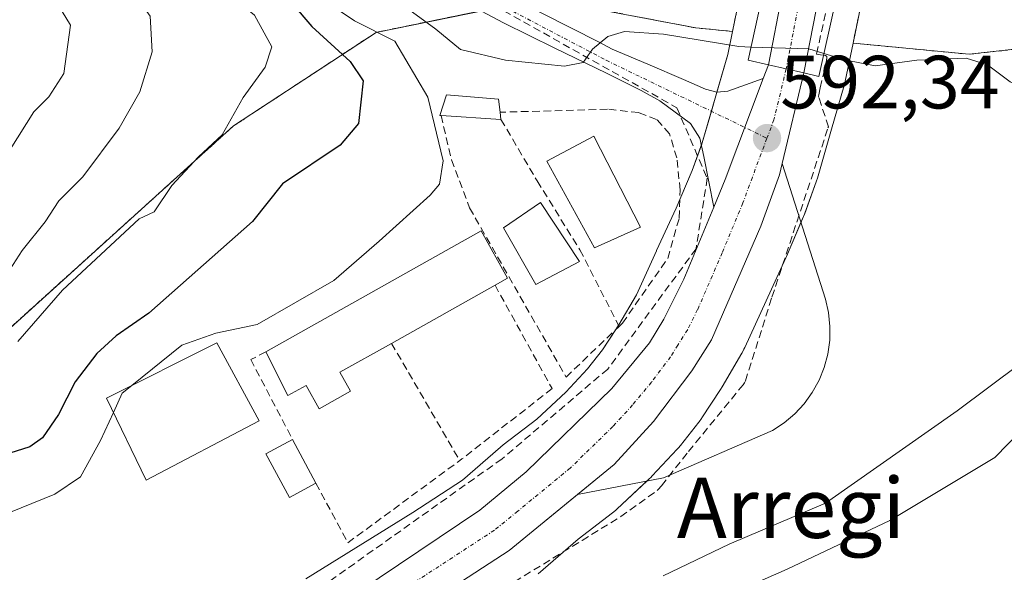
# Model space of a CAD drawing. Units: metres. Extents: x 620605 to 624045, y 4757254 to 4759628.
# Drawn here: x 621045 to 621176, y 4758248 to 4758321 of the extents above; entities that cross this region are included whole.
import ezdxf
from ezdxf.enums import TextEntityAlignment as Align

# ---------------------------------------------------------------- set-up
doc = ezdxf.new("R2010")
doc.units = ezdxf.units.M
doc.header["$MEASUREMENT"] = 0
for name, pattern in [('TRAZO_Y_PUNTO', [1, 0.5, -0.25, 0, -0.25]), ('TRAZOS', [0.75, 0.5, -0.25]), ('TRAZOSX2', [1.5, 1, -0.5])]:
    doc.linetypes.add(name, pattern=pattern)
for name, color, linetype, lineweight in [('Arbolado forestal', 92, 'TRAZOS', 0), ('Arbolado forestal CxS', 92, 'Continuous', 0), ('Carretera de calzada única', 19, 'Continuous', 13), ('Carretera de calzada única Cxs', 19, 'Continuous', 13), ('Carretera de calzada única eje', 19, 'TRAZO_Y_PUNTO', 0), ('Carátula', 7, 'Continuous', 5), ('Conducción de agua lineal', 5, 'TRAZOSX2', 0), ('Curva de nivel maestra', 36, 'Continuous', 30), ('Curva de nivel normal', 36, 'Continuous', 0), ('Edificación', 1, 'Continuous', 13), ('Edificación Cxs', 1, 'Continuous', 13), ('Edificación ligera', 1, 'Continuous', 0), ('Edificación ligera Cxs', 1, 'Continuous', 0), ('Explanada', 19, 'Continuous', 0), ('Explanada Cxs', 19, 'Continuous', 0), ('Matorral', 135, 'Continuous', 0), ('Matorral CxS', 135, 'Continuous', 0), ('Muro lineal', 1, 'TRAZOSX2', 13), ('Núcleo urbano', 19, 'Continuous', 0), ('Núcleo urbano CxS', 19, 'Continuous', 0), ('Prado', 92, 'Continuous', 0), ('Prado CxS', 92, 'Continuous', 0), ('Puente', 1, 'Continuous', 0), ('Puente Cxs', 1, 'Continuous', 13), ('Punto de cota en terreno', 7, 'Continuous', 0), ('Rótulo de punto de cota en terreno', 19, 'Continuous', 0), ('Texto cartográfico', 19, 'Continuous', 0)]:
    doc.layers.add(name, color=color, linetype=linetype, lineweight=lineweight)
doc.styles.add('Arial', font='txt', dxfattribs={"height": 0.2})

# ---------------------------------------------------------------- blocks, each defined once
blk = doc.blocks.new('*U155')
at = {"layer": 'Matorral CxS', "color": 135, "linetype": 'Continuous', "lineweight": 0}
blk.add_polyline3d([(621042.7, 4758279.01, 607.48), (621073.8, 4758307.12, 604.48), (621092.73, 4758319.54, 594.66), (621114.73, 4758324.05, 588.8), (621135.2, 4758320.14, 589.06), (621140.09, 4758319.67, 588.13), (621139.46, 4758316.61, 590.05), (621137.89, 4758311.13, 591.68), (621136.07, 4758304.88, 591.5), (621134.73, 4758301.18, 591.59), (621132.59, 4758296.18, 591.72), (621130.01, 4758290.56, 591.73), (621129.99, 4758290.52, 591.73), (621127.33, 4758284.66, 591.75), (621125.01, 4758280.71, 591.77), (621122.83, 4758277.37, 591.79), (621120.84, 4758274.84, 591.77), (621117.94, 4758271.74, 591.84), (621114.1, 4758268.17, 591.94), (621109.64, 4758264.73, 591.95), (621109.28, 4758264.44, 591.96), (621104.22, 4758260.05, 591.98), (621097.63, 4758255.76, 591.9), (621083.38, 4758246.96, 591.79)], dxfattribs=at)
blk = doc.blocks.new('*U157')
at = {"layer": 'Arbolado forestal CxS', "color": 92, "linetype": 'Continuous', "lineweight": 0}
blk.add_polyline3d([(621193.77, 4758319.11, 584.64), (621171.56, 4758316.63, 588.88), (621156.11, 4758318.12, 588.46), (621158.56, 4758330.03, 578.98), (621158.56, 4758330.04, 578.98), (621158.56, 4758330.04, 578.98), (621159.06, 4758332.46, 578.9), (621166.44, 4758332.4, 578.78), (621177.29, 4758331.87, 578.48)], dxfattribs=at)
blk = doc.blocks.new('*U160')
at = {"layer": 'Núcleo urbano CxS', "color": 19, "linetype": 'Continuous', "lineweight": 0}
for points in [[(621083.38, 4758246.96, 591.79), (621097.63, 4758255.76, 591.9), (621104.22, 4758260.05, 591.98), (621109.28, 4758264.44, 591.96), (621109.64, 4758264.73, 591.95), (621114.1, 4758268.17, 591.94), (621117.94, 4758271.74, 591.84), (621120.84, 4758274.84, 591.77), (621122.83, 4758277.37, 591.79), (621125.01, 4758280.71, 591.77), (621127.33, 4758284.66, 591.75), (621129.99, 4758290.52, 591.73), (621130.01, 4758290.56, 591.73), (621132.59, 4758296.18, 591.72), (621134.73, 4758301.18, 591.59), (621136.07, 4758304.88, 591.5), (621137.89, 4758311.13, 591.68), (621139.46, 4758316.61, 590.05), (621140.09, 4758319.67, 588.13), (621142.89, 4758333.25, 578.86)], [(621158.56, 4758330.03, 578.98), (621156.11, 4758318.12, 588.46), (621155.07, 4758313.08, 591.58), (621154.96, 4758312.62, 591.7), (621154.92, 4758312.48, 591.74), (621153.26, 4758306.7, 592.61), (621153.26, 4758306.69, 592.61), (621151.37, 4758300.17, 592.67), (621151.26, 4758299.82, 592.67), (621151.2, 4758299.67, 592.67), (621149.69, 4758295.5, 592.71), (621149.57, 4758295.17, 592.71), (621149.53, 4758295.08, 592.71), (621147.26, 4758289.78, 592.75), (621147.17, 4758289.59, 592.74), (621144.55, 4758283.89, 592.76), (621141.73, 4758277.67, 592.82), (621141.62, 4758277.44, 592.83), (621141.37, 4758276.98, 592.83), (621141.34, 4758276.92, 592.83), (621138.71, 4758272.44, 592.81), (621138.51, 4758272.12, 592.81), (621136.03, 4758268.32, 592.73), (621135.99, 4758268.25, 592.73), (621135.68, 4758267.82, 592.72), (621135.62, 4758267.74, 592.72), (621133.2, 4758264.67, 592.63), (621132.93, 4758264.35, 592.62), (621132.76, 4758264.16, 592.61), (621129.44, 4758260.61, 592.56), (621129.25, 4758260.42, 592.55), (621129.04, 4758260.22, 592.55), (621124.72, 4758256.2, 592.45), (621124.55, 4758256.04, 592.45), (621124.16, 4758255.72, 592.44), (621119.59, 4758252.2, 592.3), (621114.28, 4758247.6, 592.05)]]:
    blk.add_polyline3d(points, dxfattribs=at)
blk = doc.blocks.new('5PATER')
at = {"layer": 'Carátula', "linetype": 'Continuous', "lineweight": 5}
h = blk.add_hatch(color=250, dxfattribs=at)
edge = h.paths.add_edge_path()
edge.add_ellipse((0, 0.01), major_axis=(-1.33, -1.34), ratio=0.999422, start_angle=0, end_angle=360)
blk = doc.blocks.new('*U271')
at = {"layer": 'Carretera de calzada única Cxs', "color": 19, "linetype": 'Continuous', "lineweight": 13}
blk.add_polyline3d([(621082.32, 4758239.83, 591.51), (621106.51, 4758256.09, 591.9), (621112.67, 4758261.18, 591.88), (621124.05, 4758272.25, 591.9), (621129.05, 4758278.3, 591.95), (621130.96, 4758281.43, 591.89), (621133.62, 4758286.75, 591.92), (621137.6, 4758296.33, 591.83), (621139.12, 4758299.99, 591.88), (621144.19, 4758313.42, 592.27), (621144.87, 4758315.24, 590.99), (621149.58, 4758314.15, 592.01), (621149.58, 4758314.15, 592.01), (621146.68, 4758302.14, 592.51), (621146.32, 4758300.63, 592.51), (621143.85, 4758293.79, 592.51), (621137.3, 4758278.68, 592.54), (621134.71, 4758274.58, 592.53), (621129.58, 4758267.84, 592.49), (621124.37, 4758262.15, 592.34), (621110.42, 4758250.71, 592.02), (621087.87, 4758236.05, 591.59)], dxfattribs=at)

msp = doc.modelspace()

# ---------------------------------------------------------------- linework, layer by layer
at = {"layer": 'Arbolado forestal', "color": 92, "linetype": 'TRAZOS', "lineweight": 0}
for points in [[(620933.16, 4758383.8, 649.97), (620935.48, 4758384.47, 648.04), (620936.9, 4758384.87, 646.98), (620939.15, 4758371.6, 650.56), (620936.06, 4758342.94, 661.6), (620939.09, 4758323.96, 663.76), (620955.2, 4758316.12, 656.37), (620968.85, 4758305.04, 649.26), (620979.74, 4758277.38, 635.29), (620979.46, 4758263.4, 630.47), (620986.21, 4758248.34, 621.31), (621011.47, 4758255.97, 611.54), (621042.7, 4758279.01, 607.48), (621073.8, 4758307.12, 604.48), (621092.73, 4758319.54, 594.66), (621106.67, 4758322.4, 588.48), (621109.62, 4758323.01, 588.59), (621111.98, 4758323.49, 588.73), (621114.73, 4758324.05, 588.8), (621135.2, 4758320.14, 589.06), (621140.09, 4758319.67, 588.13)], [(621142.98, 4758333.68, 578.79), (621142.89, 4758333.25, 578.86), (621140.09, 4758319.67, 588.13)], [(621156.11, 4758318.12, 588.46), (621158.56, 4758330.03, 578.98), (621158.56, 4758330.04, 578.98), (621158.56, 4758330.04, 578.98), (621159.06, 4758332.46, 578.9)], [(620989.4, 4757949.39, 595.44), (620996.52, 4757976.92, 582.13), (620988.38, 4758014.05, 581.48), (621002.92, 4758058.16, 580.8), (621028.51, 4758109.97, 581.18), (621063.05, 4758151.55, 581.2), (621087.36, 4758177.13, 580.51), (621120.79, 4758201.9, 580.27), (621157.98, 4758223.79, 580.19), (621195.01, 4758245.47, 577.66), (621212.74, 4758273.88, 580.64), (621214.64, 4758299.33, 583.38), (621212.18, 4758320.86, 579.21), (621201.82, 4758319.87, 583.66), (621198.64, 4758319.57, 584.19), (621193.77, 4758319.11, 584.64), (621171.56, 4758316.63, 588.88), (621156.11, 4758318.12, 588.46)]]:
    msp.add_polyline3d(points, dxfattribs=at)
at = {"layer": 'Arbolado forestal CxS', "color": 92, "linetype": 'Continuous', "lineweight": 0}
msp.add_polyline3d([(621142.89, 4758333.25, 578.86), (621140.09, 4758319.67, 588.13), (621135.2, 4758320.14, 589.06), (621114.73, 4758324.05, 588.8), (621092.73, 4758319.54, 594.66), (621073.8, 4758307.12, 604.48), (621042.7, 4758279.01, 607.48)], dxfattribs=at)
at = {"layer": 'Carretera de calzada única', "color": 19, "linetype": 'Continuous', "lineweight": 13}
for points in [[(621021.98, 4758392.19, 583.5), (621025.55, 4758388.35, 583.52), (621029.53, 4758384.72, 583.43), (621035, 4758380.06, 583.52), (621040.51, 4758375.34, 583.84), (621049.66, 4758367.34, 584.25), (621058.78, 4758359.43, 584.31), (621066.69, 4758353.04, 584.71), (621074.82, 4758346.86, 585.04), (621081.96, 4758341.65, 585.27), (621089.21, 4758336.67, 586.04), (621098.14, 4758330.97, 587.11), (621107.39, 4758325.81, 588.14), (621114.85, 4758322.04, 589.03), (621122.37, 4758318.23, 589.92), (621124.12, 4758317.32, 590.08), (621128.85, 4758315.3, 590.58), (621133.58, 4758313.29, 591.2), (621136.51, 4758311.98, 591.51), (621138.01, 4758311.59, 591.68), (621139.48, 4758311.75, 591.84), (621141.83, 4758312.59, 592.08), (621144.19, 4758313.42, 592.27)], [(621137.6, 4758296.33, 591.83), (621136.96, 4758299.69, 591.65), (621136.3, 4758303.07, 591.49), (621135.76, 4758305.47, 591.51), (621134.51, 4758307.42, 591.47), (621132.46, 4758308.93, 591.3), (621130.42, 4758310.47, 591.17), (621127.94, 4758311.81, 590.96), (621123.35, 4758314.14, 590.22), (621116.5, 4758317.44, 589.72), (621109.66, 4758320.79, 588.83), (621101.57, 4758325.14, 587.76), (621093.71, 4758329.88, 587.16), (621083.87, 4758336.47, 586.48), (621074.26, 4758343.44, 585.24), (621064.33, 4758351, 585.57), (621054.67, 4758358.88, 584.84), (621045.39, 4758366.99, 585.23), (621036.12, 4758375.13, 584.11), (621023.07, 4758386.4, 583.97), (621019.55, 4758390.17, 584.63)], [(621144.87, 4758315.24, 590.99), (621148.51, 4758334.05, 579.02), (621153.55, 4758355.27, 589.62)], [(621158.3, 4758354.33, 590.6), (621153.23, 4758333.01, 579.31), (621149.58, 4758314.15, 592.01)], [(621144.19, 4758313.42, 592.27), (621144.87, 4758315.24, 590.99)], [(621149.58, 4758314.15, 592.01), (621144.87, 4758315.24, 590.99)], [(621149.58, 4758314.15, 592.01), (621144.87, 4758315.24, 590.99)], [(621144.19, 4758313.42, 592.27), (621139.12, 4758299.99, 591.88), (621137.6, 4758296.33, 591.83)], [(621144.19, 4758313.42, 592.27), (621139.12, 4758299.99, 591.88), (621137.6, 4758296.33, 591.83)], [(621149.58, 4758314.15, 592.01), (621146.68, 4758302.14, 592.51)], [(621146.68, 4758302.14, 592.51), (621146.32, 4758300.63, 592.51), (621143.85, 4758293.79, 592.51), (621137.3, 4758278.68, 592.54), (621134.71, 4758274.58, 592.53), (621129.58, 4758267.84, 592.49), (621124.37, 4758262.15, 592.34), (621119.48, 4758258.14, 592.28)], [(621082.32, 4758239.83, 591.51), (621106.51, 4758256.09, 591.9), (621112.67, 4758261.18, 591.88), (621124.05, 4758272.25, 591.9), (621129.05, 4758278.3, 591.95), (621130.96, 4758281.43, 591.89), (621133.62, 4758286.75, 591.92), (621137.6, 4758296.33, 591.83)], [(621119.48, 4758258.14, 592.28), (621110.42, 4758250.71, 592.02), (621087.87, 4758236.05, 591.59), (621066.03, 4758221.26, 591.41), (621032.6, 4758197.34, 591.34), (621013.96, 4758183.9, 591.61), (621003.28, 4758175.19, 591.96), (620996.37, 4758168.47, 592.2), (620989.85, 4758161.36, 592.41), (620981.39, 4758151.13, 592.65), (620977.71, 4758145.72, 592.7), (620969.39, 4758132.18, 592.97), (620964.76, 4758124.06, 593.1), (620959.96, 4758114.72, 593.07), (620955.85, 4758105.05, 593.23), (620951.05, 4758089.33, 593.77), (620949.89, 4758081.63, 593.95), (620950.07, 4758069.68, 594.44), (620951.39, 4758055.83, 594.93)]]:
    msp.add_polyline3d(points, dxfattribs=at)
at = {"layer": 'Carretera de calzada única Cxs', "color": 19, "linetype": 'Continuous', "lineweight": 13}
msp.add_polyline3d([(621158.3, 4758354.33, 590.6), (621153.23, 4758333.01, 579.31), (621149.58, 4758314.15, 592.01), (621144.87, 4758315.24, 590.99), (621148.51, 4758334.05, 579.02), (621153.55, 4758355.27, 589.62), (621158.3, 4758354.33, 590.6)], close=True, dxfattribs=at)
msp.add_polyline3d([(621114.85, 4758322.04, 589.03), (621122.37, 4758318.23, 589.92), (621124.12, 4758317.32, 590.08), (621128.85, 4758315.3, 590.58), (621133.58, 4758313.29, 591.2), (621136.51, 4758311.98, 591.51), (621138.01, 4758311.59, 591.68), (621139.48, 4758311.75, 591.84), (621141.83, 4758312.59, 592.08), (621144.19, 4758313.42, 592.27), (621139.12, 4758299.99, 591.88), (621137.6, 4758296.33, 591.83), (621136.96, 4758299.69, 591.65), (621136.3, 4758303.07, 591.49), (621135.76, 4758305.47, 591.51), (621134.51, 4758307.42, 591.47), (621132.46, 4758308.93, 591.3), (621130.42, 4758310.47, 591.17), (621127.94, 4758311.81, 590.96), (621123.35, 4758314.14, 590.22), (621116.5, 4758317.44, 589.72), (621109.66, 4758320.79, 588.83), (621101.57, 4758325.14, 587.76)], dxfattribs=at)
at = {"layer": 'Carretera de calzada única eje', "color": 19, "linetype": 'TRAZO_Y_PUNTO', "lineweight": 0}
for points in [[(621103.78, 4758589.11, 588.63), (621096.05, 4758570.18, 587.67), (621083.78, 4758541.22, 586.38), (621073.19, 4758522.66, 585.8), (621064.1, 4758510.08, 585.53), (621058.05, 4758505.52, 585.35), (621038.96, 4758491.43, 584.98), (621030.62, 4758484.57, 584.88), (621023.96, 4758477.75, 584.75), (621017.3, 4758465.01, 584.28), (621011.23, 4758448.04, 584.41), (621008.96, 4758432.72, 584.83), (621010.03, 4758418.17, 583.79), (621015.17, 4758400.89, 583.89), (621020.62, 4758391.18, 583.94), (621032.6, 4758380.05, 583.61), (621058.05, 4758358.51, 584.4), (621073.6, 4758345.85, 585.08), (621097.25, 4758329.49, 587.15), (621123.3, 4758315.84, 590.12), (621144.67, 4758305.49, 592.35)], [(621155.92, 4758354.8, 590.47), (621151.26, 4758335.59, 579.41), (621147.23, 4758314.69, 591.57)], [(621147.23, 4758314.69, 591.57), (621145.6, 4758307.94, 592.42), (621144.67, 4758305.49, 592.35)], [(621144.67, 4758305.49, 592.35), (621142.73, 4758300.31, 592.24), (621141.48, 4758296.89, 592.24), (621138.73, 4758290.26, 592.22), (621135.46, 4758282.71, 592.23), (621134.14, 4758280.05, 592.23), (621132.82, 4758278, 592.22), (621131.87, 4758276.43, 592.22), (621129.32, 4758273.07, 592.19), (621126.82, 4758270.05, 592.19), (621124.21, 4758267.19, 592.16), (621118.53, 4758261.66, 592.12), (621111.55, 4758255.93, 592.05), (621108.46, 4758253.4, 592.02), (621097.19, 4758246.07, 591.83)]]:
    msp.add_polyline3d(points, dxfattribs=at)
at = {"layer": 'Conducción de agua lineal', "color": 5, "linetype": 'TRAZOSX2', "lineweight": 0}
for points in [[(621016.6, 4758391.98, 585.26), (621080.93, 4758338.51, 585.59), (621132.69, 4758309.54, 591.29), (621136.74, 4758300.16, 591.61), (621135.25, 4758290.79, 591.91), (621123.53, 4758274.82, 591.81), (621109.47, 4758262.89, 591.87), (621003.67, 4758187.81, 591.76), (620990.16, 4758174.17, 592.26), (620974.79, 4758158.36, 593.54), (620956.24, 4758129, 593.34), (620946, 4758106.24, 594.27), (620943.43, 4758094.7, 594.66), (620941.19, 4758082.71, 594.42), (620940.02, 4758075.8, 595.15), (620939.28, 4758061.52, 595.37), (620939.25, 4758060.86, 595.39), (620939.39, 4758059.77, 595.38), (620965.06, 4757967.41, 599.84)], [(621151.76, 4758312.19, 592.4), (621152.57, 4758315.78, 590.89), (621152.6, 4758315.9, 590.82), (621152.64, 4758316.11, 590.69), (621152.61, 4758316.34, 590.58), (621152.46, 4758316.46, 590.56), (621152.16, 4758316.5, 590.63), (621151.8, 4758316.56, 590.71), (621151.27, 4758316.67, 590.71), (621158.91, 4758351.46, 588.11), (621159.76, 4758351.28, 587.82), (621160.01, 4758351.19, 587.68), (621160.26, 4758351.26, 587.73), (621160.35, 4758351.45, 587.93), (621160.39, 4758351.62, 588.12), (621161, 4758354.19, 590.59)], [(621152.78, 4758306.84, 592.62), (621152.86, 4758306.99, 592.62), (621151.57, 4758310.87, 592.52), (621151.53, 4758311.05, 592.51), (621151.55, 4758311.24, 592.5), (621151.76, 4758312.19, 592.4)], [(621060.49, 4758214.15, 591.11), (621060.49, 4758214.15, 591.11), (621060.78, 4758214.36, 591.11), (621065.67, 4758217.76, 591.22), (621070.3, 4758221.06, 591.11), (621075.84, 4758224.91, 591.15), (621081.33, 4758228.42, 591.28), (621109.86, 4758245.75, 591.88), (621114.96, 4758248.91, 592.13), (621120.1, 4758252.03, 592.31), (621125.24, 4758255.22, 592.49), (621130.09, 4758258.67, 592.62), (621130.23, 4758258.81, 592.62), (621130.65, 4758259.32, 592.63), (621134.25, 4758263.86, 592.66), (621141.49, 4758272.72, 592.93), (621141.7, 4758272.98, 592.94), (621141.8, 4758273.25, 592.94), (621143.18, 4758277.54, 592.87), (621145.34, 4758284.38, 592.77), (621152.78, 4758306.84, 592.62)]]:
    msp.add_polyline3d(points, dxfattribs=at)
at = {"layer": 'Curva de nivel maestra', "color": 36, "linetype": 'Continuous', "lineweight": 30}
msp.add_polyline3d([(621079.23, 4758326.19, 600), (621084.19, 4758320.34, 600), (621089.3, 4758315.69, 600), (621091.02, 4758313.11, 600), (621090.39, 4758307.44, 600), (621087.98, 4758304.56, 600), (621080.3, 4758299.44, 600), (621076.33, 4758294.4, 600), (621062.56, 4758282.23, 600), (621058.2, 4758279.23, 600), (621055.61, 4758276.9, 600), (621052.76, 4758273.12, 600), (621050.52, 4758268.79, 600), (621048.43, 4758265.66, 600), (621046.75, 4758264.48, 600), (621043.21, 4758263.38, 600)], dxfattribs=at)
at = {"layer": 'Curva de nivel normal', "color": 36, "linetype": 'Continuous', "lineweight": 0}
for points in [[(621142.55, 4758317.6, 590), (621140.92, 4758317.65, 590), (621130.92, 4758319.3, 590), (621125.75, 4758319.68, 590), (621123.52, 4758319.01, 590), (621121.5, 4758317.31, 590), (621120.27, 4758315.52, 590), (621117.77, 4758315.07, 590), (621109.92, 4758315.86, 590), (621103.97, 4758317.28, 590), (621100.66, 4758319.96, 590), (621094, 4758324.88, 590), (621088.04, 4758327.33, 590), (621084.32, 4758329.72, 590), (621078.8, 4758334.6, 590), (621073.16, 4758338.04, 590), (621059.76, 4758349.72, 590), (621039.2, 4758366.82, 590), (621033.32, 4758371.38, 590), (621021.38, 4758379.64, 590), (621012.97, 4758389.91, 590)], [(621042.16, 4758360.45, 595), (621048.08, 4758355.28, 595), (621052.53, 4758351.13, 595), (621058.92, 4758346.8, 595), (621064.92, 4758341.54, 595), (621069.34, 4758337.15, 595), (621075.22, 4758333.92, 595), (621081.27, 4758329.08, 595), (621086.25, 4758323.52, 595), (621089.88, 4758321.08, 595), (621095.22, 4758318.36, 595), (621099.62, 4758310.94, 595), (621101.66, 4758302.49, 595), (621101.15, 4758299.39, 595), (621099.91, 4758297.92, 595), (621093.15, 4758291.82, 595), (621087.13, 4758286.58, 595), (621076.93, 4758280.72, 595), (621071.44, 4758279.58, 595), (621066.91, 4758277.99, 595), (621060.26, 4758272.61, 595)], [(621043.39, 4758345.3, 605), (621047.63, 4758343.03, 605), (621052.67, 4758339.66, 605), (621054.88, 4758337.15, 605), (621056.36, 4758335.2, 605), (621060.79, 4758333.06, 605), (621064.43, 4758330.72, 605), (621067.43, 4758329.34, 605), (621076.59, 4758321.82, 605), (621078.9, 4758317.63, 605), (621077.98, 4758314.9, 605), (621075.06, 4758310.9, 605), (621072.3, 4758305.92, 605), (621069.13, 4758303, 605), (621065.6, 4758299.21, 605), (621063.27, 4758295.7, 605), (621061.27, 4758294.78, 605), (621051.05, 4758285.3, 605), (621045.13, 4758278.49, 605)], [(621041.21, 4758338.49, 610), (621046.84, 4758334.98, 610), (621052, 4758331, 610), (621058.88, 4758327.1, 610), (621062.72, 4758321.68, 610), (621063, 4758316.95, 610), (621061.35, 4758311.64, 610), (621058.62, 4758306.83, 610), (621053.77, 4758300.36, 610), (621050.6, 4758297.16, 610), (621048.77, 4758294.39, 610), (621045.7, 4758290.58, 610), (621043.34, 4758286.84, 610)], [(621038.86, 4758333.02, 615), (621045.94, 4758329.14, 615), (621049.28, 4758325.21, 615), (621052.13, 4758320.48, 615), (621051.25, 4758314.1, 615), (621049.27, 4758310.98, 615), (621047.27, 4758309, 615), (621044.12, 4758303.97, 615)], [(621142.55, 4758317.6, 590), (621150.24, 4758317.36, 590), (621152.25, 4758316.74, 590)], [(621152.25, 4758316.74, 590), (621155.18, 4758315.83, 590), (621159.06, 4758315.08, 590), (621164.58, 4758315.87, 590), (621171.14, 4758316.1, 590), (621173.96, 4758315.25, 590), (621177, 4758312.96, 590), (621181.19, 4758311.03, 590), (621186.41, 4758308.39, 590), (621195.12, 4758304.34, 590), (621200.43, 4758301.15, 590), (621202.55, 4758299.21, 590), (621203.36, 4758297.04, 590), (621203.26, 4758293.26, 590), (621201.85, 4758289.56, 590), (621199.43, 4758286.9, 590), (621193.48, 4758283.23, 590), (621184.87, 4758279.42, 590), (621178.38, 4758275.57, 590), (621169.94, 4758269.25, 590), (621152.45, 4758257.01, 590), (621139.64, 4758251.55, 590), (621130.88, 4758247.33, 590)], [(621060.26, 4758272.61, 595), (621059.01, 4758271.6, 595), (621057.83, 4758269.04, 595)], [(621057.83, 4758269.04, 595), (621056.12, 4758265.34, 595), (621053.48, 4758260.5, 595), (621050.03, 4758258.2, 595), (621042.49, 4758255.12, 595), (621036.12, 4758250.67, 595), (621030.25, 4758244.66, 595)], [(621180.2, 4758268.47, 585), (621174.94, 4758263.07, 585), (621160.99, 4758254.68, 585), (621147.37, 4758248.23, 585), (621137.48, 4758243.9, 585)]]:
    msp.add_polyline3d(points, dxfattribs=at)
at = {"layer": 'Edificación', "color": 1, "linetype": 'Continuous', "lineweight": 13}
for points in [[(621127.89, 4758293.66, 595.4), (621121.74, 4758290.91, 595.04), (621115.42, 4758302.43, 595.05), (621121.69, 4758305.75, 595.01), (621127.89, 4758293.66, 595.4)], [(621119.76, 4758289.1, 596.89), (621113.94, 4758286.04, 597.23), (621109.66, 4758293.59, 595.89), (621114.58, 4758296.92, 595.46), (621119.76, 4758289.1, 596.89)], [(621078.09, 4758277.1, 597.72), (621106.68, 4758293.18, 596.65), (621110.21, 4758286.9, 597.32), (621108.54, 4758285.96, 597.11)], [(621108.54, 4758285.96, 597.11), (621094.79, 4758278.23, 596.3)], [(621077.21, 4758267.93, 596.86), (621062.17, 4758260.06, 596.29), (621056.92, 4758270.93, 598.94), (621071.57, 4758278.3, 596.94), (621077.21, 4758267.93, 596.86)], [(621094.79, 4758278.23, 596.3), (621087.94, 4758274.38, 595.96)], [(621087.94, 4758274.38, 595.96), (621089.35, 4758271.88, 595.16), (621085.19, 4758269.54, 594.66), (621083.45, 4758272.64, 596.31), (621081.03, 4758271.28, 596.35), (621078.09, 4758277.1, 597.72)]]:
    msp.add_polyline3d(points, dxfattribs=at)
at = {"layer": 'Edificación Cxs', "color": 1, "linetype": 'Continuous', "lineweight": 13}
for points in [[(621127.89, 4758293.66, 595.4), (621121.74, 4758290.91, 595.04), (621115.42, 4758302.43, 595.05), (621121.69, 4758305.75, 595.01), (621127.89, 4758293.66, 595.4)], [(621119.76, 4758289.1, 596.89), (621113.94, 4758286.04, 597.23), (621109.66, 4758293.59, 595.89), (621114.58, 4758296.92, 595.46), (621119.76, 4758289.1, 596.89)], [(621087.94, 4758274.38, 595.96), (621089.35, 4758271.88, 595.16), (621085.19, 4758269.54, 594.66), (621083.45, 4758272.64, 596.31), (621081.03, 4758271.28, 596.35), (621078.09, 4758277.1, 597.72), (621106.68, 4758293.18, 596.65), (621110.21, 4758286.9, 597.32), (621108.54, 4758285.96, 597.11), (621094.79, 4758278.23, 596.3), (621087.94, 4758274.38, 595.96)], [(621077.21, 4758267.93, 596.86), (621062.17, 4758260.06, 596.29), (621056.92, 4758270.93, 598.94), (621071.57, 4758278.3, 596.94), (621077.21, 4758267.93, 596.86)]]:
    msp.add_polyline3d(points, close=True, dxfattribs=at)
at = {"layer": 'Edificación ligera', "color": 1, "linetype": 'Continuous', "lineweight": 0}
for points in [[(621101.37, 4758308.49, 596.42), (621101.21, 4758308.51, 596.58), (621102.1, 4758311.26, 595.79), (621109.01, 4758310.68, 595.32), (621109.22, 4758308.93, 595.5)], [(621109.33, 4758307.98, 595.42), (621101.37, 4758308.49, 596.42)], [(621109.22, 4758308.93, 595.5), (621109.33, 4758307.98, 595.42)], [(621084.74, 4758259.66, 596.49), (621081.23, 4758257.77, 593.95), (621078.1, 4758263.57, 595.19), (621081.62, 4758265.47, 596.9)], [(621081.62, 4758265.47, 596.9), (621084.74, 4758259.66, 596.49)]]:
    msp.add_polyline3d(points, dxfattribs=at)
at = {"layer": 'Edificación ligera Cxs', "color": 1, "linetype": 'Continuous', "lineweight": 0}
for points in [[(621109.22, 4758308.93, 595.5), (621109.33, 4758307.98, 595.42), (621101.37, 4758308.49, 596.42), (621101.21, 4758308.51, 596.58), (621102.1, 4758311.26, 595.79), (621109.01, 4758310.68, 595.32), (621109.22, 4758308.93, 595.5)], [(621084.74, 4758259.66, 596.49), (621081.23, 4758257.77, 593.95), (621078.1, 4758263.57, 595.19), (621081.62, 4758265.47, 596.9), (621084.74, 4758259.66, 596.49)]]:
    msp.add_polyline3d(points, close=True, dxfattribs=at)
at = {"layer": 'Explanada', "color": 19, "linetype": 'Continuous', "lineweight": 0}
msp.add_polyline3d([(621130.91, 4758260.35, 592.77), (621119.48, 4758258.14, 592.45), (621124.37, 4758262.15, 592.52), (621129.58, 4758267.84, 592.65), (621134.71, 4758274.58, 592.67), (621137.3, 4758278.68, 592.72), (621143.85, 4758293.79, 592.62), (621146.32, 4758300.63, 592.67), (621146.68, 4758302.14, 592.68), (621152.43, 4758284.12, 593.07), (621152.84, 4758282.32, 593.06), (621153.04, 4758280.49, 593.1), (621153.01, 4758278.64, 593.17), (621152.75, 4758276.81, 593.21), (621152.28, 4758275.03, 593.23), (621151.59, 4758273.32, 593.27), (621150.7, 4758271.71, 593.29), (621149.62, 4758270.21, 593.28), (621148.37, 4758268.86, 593.27), (621146.96, 4758267.66, 593.24), (621145.42, 4758266.65, 593.21), (621130.91, 4758260.35, 592.77)], dxfattribs=at)
at = {"layer": 'Explanada Cxs', "color": 19, "linetype": 'Continuous', "lineweight": 0}
msp.add_polyline3d([(621130.91, 4758260.35, 592.77), (621119.48, 4758258.14, 592.45), (621124.37, 4758262.15, 592.52), (621129.58, 4758267.84, 592.65), (621134.71, 4758274.58, 592.67), (621137.3, 4758278.68, 592.72), (621143.85, 4758293.79, 592.62), (621146.32, 4758300.63, 592.67), (621146.68, 4758302.14, 592.68), (621152.43, 4758284.12, 593.07), (621152.84, 4758282.32, 593.06), (621153.04, 4758280.49, 593.1), (621153.01, 4758278.64, 593.17), (621152.75, 4758276.81, 593.21), (621152.28, 4758275.03, 593.23), (621151.59, 4758273.32, 593.27), (621150.7, 4758271.71, 593.29), (621149.62, 4758270.21, 593.28), (621148.37, 4758268.86, 593.27), (621146.96, 4758267.66, 593.24), (621145.42, 4758266.65, 593.21), (621130.91, 4758260.35, 592.77)], close=True, dxfattribs=at)
at = {"layer": 'Matorral', "color": 135, "linetype": 'Continuous', "lineweight": 0}
for points in [[(620933.16, 4758383.8, 649.97), (620935.48, 4758384.47, 648.04), (620936.9, 4758384.87, 646.98), (620939.15, 4758371.6, 650.56), (620936.06, 4758342.94, 661.6), (620939.09, 4758323.96, 663.76), (620955.2, 4758316.12, 656.37), (620968.85, 4758305.04, 649.26), (620979.74, 4758277.38, 635.29), (620979.46, 4758263.4, 630.47), (620986.21, 4758248.34, 621.31), (621011.47, 4758255.97, 611.54), (621042.7, 4758279.01, 607.48), (621073.8, 4758307.12, 604.48), (621092.73, 4758319.54, 594.66), (621106.67, 4758322.4, 588.48), (621109.62, 4758323.01, 588.59), (621111.98, 4758323.49, 588.73), (621114.73, 4758324.05, 588.8), (621135.2, 4758320.14, 589.06), (621140.09, 4758319.67, 588.13)], [(621140.09, 4758319.67, 588.13), (621139.46, 4758316.61, 590.05), (621138.02, 4758311.59, 591.68), (621137.89, 4758311.13, 591.68), (621137.29, 4758309.07, 591.65), (621136.07, 4758304.88, 591.5), (621135.96, 4758304.57, 591.5), (621134.73, 4758301.18, 591.59), (621133.1, 4758297.36, 591.7), (621132.59, 4758296.18, 591.72), (621130.01, 4758290.56, 591.73), (621129.99, 4758290.52, 591.73), (621127.33, 4758284.66, 591.75), (621125.01, 4758280.71, 591.77), (621124.96, 4758280.63, 591.77), (621124.6, 4758280.08, 591.77), (621122.83, 4758277.37, 591.79), (621120.84, 4758274.84, 591.77), (621117.94, 4758271.74, 591.84), (621114.1, 4758268.17, 591.94), (621109.64, 4758264.73, 591.95), (621109.28, 4758264.44, 591.96), (621104.22, 4758260.05, 591.98), (621097.63, 4758255.76, 591.9), (621083.38, 4758246.96, 591.79)]]:
    msp.add_polyline3d(points, dxfattribs=at)
at = {"layer": 'Muro lineal', "color": 1, "linetype": 'TRAZOSX2', "lineweight": 13}
for points in [[(621125.03, 4758280.49, 594.61), (621125.46, 4758280.91, 594.59), (621131.48, 4758289.5, 594.44), (621133.01, 4758294.86, 597.12), (621133.14, 4758298.59, 594.92), (621132.69, 4758302.86, 594.64), (621131.73, 4758306.06, 594.1), (621130.01, 4758307.98, 594.17), (621127.64, 4758308.89, 594.69), (621123.48, 4758309.34, 595.16), (621109.22, 4758308.93, 595.5)], [(621101.37, 4758308.49, 596.42), (621102.75, 4758302.61, 597.68), (621105.17, 4758296.22, 599.55), (621117.98, 4758273.75, 594.44), (621125.03, 4758280.49, 594.61)], [(621109.33, 4758307.98, 595.42), (621114.14, 4758299.8, 595.84), (621119.82, 4758290.65, 594.59), (621125.03, 4758280.49, 594.61)], [(621108.54, 4758285.96, 597.11), (621116.12, 4758272.22, 593.7), (621104.14, 4758262.87, 593.55), (621103.85, 4758262.65, 593.45)], [(621094.79, 4758278.23, 596.3), (621103.85, 4758262.65, 593.45)], [(621078.09, 4758277.1, 597.72), (621076.08, 4758276.07, 596.44), (621081.62, 4758265.47, 596.9)], [(621084.74, 4758259.66, 596.49), (621088.99, 4758251.74, 592.4), (621103.85, 4758262.65, 593.45)]]:
    msp.add_polyline3d(points, dxfattribs=at)
at = {"layer": 'Núcleo urbano', "color": 19, "linetype": 'Continuous', "lineweight": 0}
for points in [[(621142.98, 4758333.68, 578.79), (621142.89, 4758333.25, 578.86), (621140.09, 4758319.67, 588.13)], [(621156.11, 4758318.12, 588.46), (621158.56, 4758330.03, 578.98), (621158.56, 4758330.04, 578.98), (621158.56, 4758330.04, 578.98), (621159.06, 4758332.46, 578.9)], [(621140.09, 4758319.67, 588.13), (621139.46, 4758316.61, 590.05), (621138.02, 4758311.59, 591.68), (621137.89, 4758311.13, 591.68), (621137.29, 4758309.07, 591.65), (621136.07, 4758304.88, 591.5), (621135.96, 4758304.57, 591.5), (621134.73, 4758301.18, 591.59), (621133.1, 4758297.36, 591.7), (621132.59, 4758296.18, 591.72), (621130.01, 4758290.56, 591.73), (621129.99, 4758290.52, 591.73), (621127.33, 4758284.66, 591.75), (621125.01, 4758280.71, 591.77), (621124.96, 4758280.63, 591.77), (621124.6, 4758280.08, 591.77), (621122.83, 4758277.37, 591.79), (621120.84, 4758274.84, 591.77), (621117.94, 4758271.74, 591.84), (621114.1, 4758268.17, 591.94), (621109.64, 4758264.73, 591.95), (621109.28, 4758264.44, 591.96), (621104.22, 4758260.05, 591.98), (621097.63, 4758255.76, 591.9), (621083.38, 4758246.96, 591.79)], [(621114.28, 4758247.6, 592.05), (621119.59, 4758252.2, 592.3), (621124.16, 4758255.72, 592.44), (621124.55, 4758256.04, 592.45), (621124.72, 4758256.2, 592.45), (621128.73, 4758259.93, 592.54), (621129.04, 4758260.22, 592.55), (621129.25, 4758260.42, 592.55), (621129.44, 4758260.61, 592.56), (621132.76, 4758264.16, 592.61), (621132.93, 4758264.35, 592.62), (621133.2, 4758264.67, 592.63), (621135.62, 4758267.74, 592.72), (621135.68, 4758267.82, 592.72), (621135.99, 4758268.25, 592.73), (621136.03, 4758268.32, 592.73), (621138.51, 4758272.12, 592.81), (621138.71, 4758272.44, 592.81), (621141.34, 4758276.93, 592.83), (621141.37, 4758276.98, 592.83), (621141.62, 4758277.44, 592.83), (621141.73, 4758277.67, 592.82), (621144.55, 4758283.89, 592.76), (621147.17, 4758289.59, 592.74), (621147.26, 4758289.78, 592.75), (621149.19, 4758294.29, 592.72), (621149.53, 4758295.08, 592.71), (621149.57, 4758295.17, 592.71), (621149.69, 4758295.51, 592.71), (621151.2, 4758299.67, 592.67), (621151.26, 4758299.82, 592.67), (621151.37, 4758300.17, 592.67), (621153.26, 4758306.69, 592.61), (621153.26, 4758306.7, 592.61), (621154.92, 4758312.48, 591.74), (621154.96, 4758312.62, 591.7), (621155.07, 4758313.08, 591.58), (621156.11, 4758318.12, 588.46)]]:
    msp.add_polyline3d(points, dxfattribs=at)
at = {"layer": 'Prado', "color": 92, "linetype": 'Continuous', "lineweight": 0}
for points in [[(620989.4, 4757949.39, 595.44), (620996.52, 4757976.92, 582.13), (620988.38, 4758014.05, 581.48), (621002.92, 4758058.16, 580.8), (621028.51, 4758109.97, 581.18), (621063.05, 4758151.55, 581.2), (621087.36, 4758177.13, 580.51), (621120.79, 4758201.9, 580.27), (621157.98, 4758223.79, 580.19), (621195.01, 4758245.47, 577.66), (621212.74, 4758273.88, 580.64), (621214.64, 4758299.33, 583.38), (621212.18, 4758320.86, 579.21), (621201.82, 4758319.87, 583.66), (621198.64, 4758319.57, 584.19), (621193.77, 4758319.11, 584.64), (621171.56, 4758316.63, 588.88), (621156.11, 4758318.12, 588.46)], [(621114.28, 4758247.6, 592.05), (621119.59, 4758252.2, 592.3), (621124.16, 4758255.72, 592.44), (621124.55, 4758256.04, 592.45), (621124.72, 4758256.2, 592.45), (621128.73, 4758259.93, 592.54), (621129.04, 4758260.22, 592.55), (621129.25, 4758260.42, 592.55), (621129.44, 4758260.61, 592.56), (621132.76, 4758264.16, 592.61), (621132.93, 4758264.35, 592.62), (621133.2, 4758264.67, 592.63), (621135.62, 4758267.74, 592.72), (621135.68, 4758267.82, 592.72), (621135.99, 4758268.25, 592.73), (621136.03, 4758268.32, 592.73), (621138.51, 4758272.12, 592.81), (621138.71, 4758272.44, 592.81), (621141.34, 4758276.93, 592.83), (621141.37, 4758276.98, 592.83), (621141.62, 4758277.44, 592.83), (621141.73, 4758277.67, 592.82), (621144.55, 4758283.89, 592.76), (621147.17, 4758289.59, 592.74), (621147.26, 4758289.78, 592.75), (621149.19, 4758294.29, 592.72), (621149.53, 4758295.08, 592.71), (621149.57, 4758295.17, 592.71), (621149.69, 4758295.51, 592.71), (621151.2, 4758299.67, 592.67), (621151.26, 4758299.82, 592.67), (621151.37, 4758300.17, 592.67), (621153.26, 4758306.69, 592.61), (621153.26, 4758306.7, 592.61), (621154.92, 4758312.48, 591.74), (621154.96, 4758312.62, 591.7), (621155.07, 4758313.08, 591.58), (621156.11, 4758318.12, 588.46)]]:
    msp.add_polyline3d(points, dxfattribs=at)
at = {"layer": 'Prado CxS', "color": 92, "linetype": 'Continuous', "lineweight": 0}
msp.add_polyline3d([(621114.28, 4758247.6, 592.05), (621119.59, 4758252.2, 592.3), (621124.16, 4758255.72, 592.44), (621124.55, 4758256.04, 592.45), (621124.72, 4758256.2, 592.45), (621129.04, 4758260.22, 592.55), (621129.25, 4758260.42, 592.55), (621129.44, 4758260.61, 592.56), (621132.76, 4758264.16, 592.61), (621132.93, 4758264.35, 592.62), (621133.2, 4758264.67, 592.63), (621135.62, 4758267.74, 592.72), (621135.68, 4758267.82, 592.72), (621135.99, 4758268.25, 592.73), (621136.03, 4758268.32, 592.73), (621138.51, 4758272.12, 592.81), (621138.71, 4758272.44, 592.81), (621141.34, 4758276.92, 592.83), (621141.37, 4758276.98, 592.83), (621141.62, 4758277.44, 592.83), (621141.73, 4758277.67, 592.82), (621144.55, 4758283.89, 592.76), (621147.17, 4758289.59, 592.74), (621147.26, 4758289.78, 592.75), (621149.53, 4758295.08, 592.71), (621149.57, 4758295.17, 592.71), (621149.69, 4758295.5, 592.71), (621151.2, 4758299.67, 592.67), (621151.26, 4758299.82, 592.67), (621151.37, 4758300.17, 592.67), (621153.26, 4758306.69, 592.61), (621153.26, 4758306.7, 592.61), (621154.92, 4758312.48, 591.74), (621154.96, 4758312.62, 591.7), (621155.07, 4758313.08, 591.58), (621156.11, 4758318.12, 588.46), (621171.56, 4758316.63, 588.88), (621193.77, 4758319.11, 584.64)], dxfattribs=at)
at = {"layer": 'Puente', "color": 1, "linetype": 'Continuous', "lineweight": 0}
msp.add_polyline3d([(621160.53, 4758353.88, 592.7), (621151.57, 4758313.68, 592.64), (621149.58, 4758314.15, 592.59), (621144.87, 4758315.24, 592.53), (621142.17, 4758315.86, 592.35), (621150.94, 4758355.8, 592.21)], dxfattribs=at)
at = {"layer": 'Puente Cxs', "color": 1, "linetype": 'Continuous', "lineweight": 13}
msp.add_polyline3d([(621160.53, 4758353.88, 592.7), (621151.57, 4758313.68, 592.64), (621149.58, 4758314.15, 592.59), (621144.87, 4758315.24, 592.53), (621142.17, 4758315.86, 592.35), (621150.94, 4758355.8, 592.21), (621153.55, 4758355.27, 592.58), (621158.3, 4758354.33, 592.58), (621160.53, 4758353.88, 592.7)], close=True, dxfattribs=at)

# ---------------------------------------------------------------- block references
at = {"layer": 'Arbolado forestal CxS', "color": 92, "linetype": 'Continuous', "lineweight": 0}
msp.add_blockref('*U157', (0, 0), dxfattribs=at)
at = {"layer": 'Carretera de calzada única Cxs', "color": 19, "linetype": 'Continuous', "lineweight": 13}
msp.add_blockref('*U271', (0, 0), dxfattribs=at)
at = {"layer": 'Matorral CxS', "color": 135, "linetype": 'Continuous', "lineweight": 0}
msp.add_blockref('*U155', (0, 0), dxfattribs=at)
at = {"layer": 'Núcleo urbano CxS', "color": 19, "linetype": 'Continuous', "lineweight": 0}
msp.add_blockref('*U160', (0, 0), dxfattribs=at)
at = {"layer": 'Punto de cota en terreno', "linetype": 'Continuous', "lineweight": 0}
msp.add_blockref('5PATER', (621144.68, 4758305.49, 592.34), dxfattribs=at)

# ---------------------------------------------------------------- texts
at = {"layer": 'Rótulo de punto de cota en terreno', "color": 19, "linetype": 'Continuous', "lineweight": 0, "style": 'Arial'}
msp.add_text('592,34', height=7, dxfattribs=at).set_placement((621146.44, 4758307.25), align=Align.BOTTOM_LEFT)
at = {"layer": 'Texto cartográfico', "color": 19, "linetype": 'Continuous', "lineweight": 0, "style": 'Arial'}
msp.add_text('Arregi', height=8, dxfattribs=at).set_placement((621147.86, 4758256.38), align=Align.MIDDLE_CENTER)

doc.saveas('drawing.dxf')
